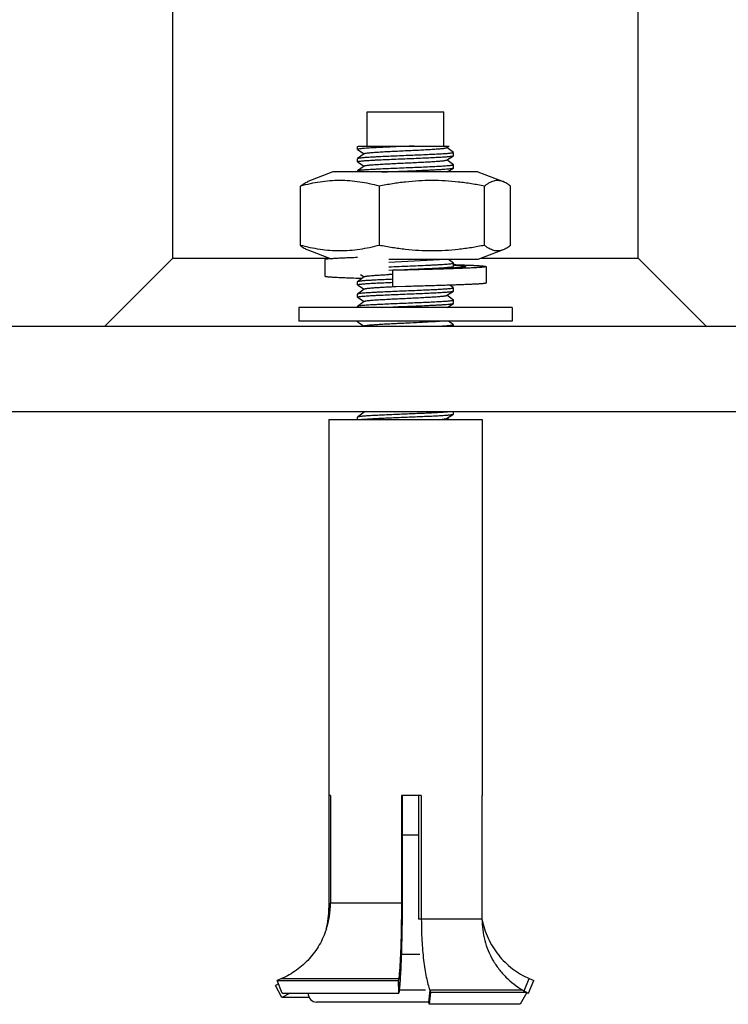
# Model space of a CAD drawing. Units: inches. Extents: x -8.6 to 22, y 0 to 20.1.
# Drawn here: x -7.9 to -7.5, y 1 to 1.6 of the extents above; entities that cross this region are included whole.
import ezdxf

# ---------------------------------------------------------------- set-up
doc = ezdxf.new("R2010")
doc.units = ezdxf.units.IN
doc.header["$LTSCALE"] = 1.21
doc.header["$MEASUREMENT"] = 0
doc.layers.get('0').update_dxf_attribs({"linetype": 'CONTINUOUS'})
doc.layers.add('02___PRT_ALL_AXES', color=7, linetype='CONTINUOUS')

msp = doc.modelspace()

# ---------------------------------------------------------------- linework, layer by layer
at = {"color": 7, "linetype": 'Continuous'}
for p, q in [((-7.5495966115, 1.4736972368), (-7.5495966115, 2.3846409455)), ((-7.814796611499999, 1.4736972368), (-7.814796611499999, 2.3752809455)), ((-7.7095496698, 1.5373992868), (-7.7095095561, 1.5374598026)), ((-7.7095496698, 1.535694597), (-7.7094935085, 1.535622989)), ((-7.7095095561, 1.5374598026), (-7.708823894199999, 1.5376572368)), ((-7.705780312000001, 1.5332541102), (-7.7095095561, 1.5304398026)), ((-7.7094935085, 1.535622989), (-7.705780312000001, 1.5332541102)), ((-7.7092480285, 1.5376572368), (-7.6572174744, 1.5376572368)), ((-7.7056786206, 1.5333308682), (-7.705780312000001, 1.5332541102)), ((-7.6587332154, 1.5366873377), (-7.658612911100001, 1.5367641102)), ((-7.654883667000001, 1.5339498026), (-7.6586526345, 1.5367940939)), ((-7.658612911100001, 1.5367641102), (-7.657213255199999, 1.5376572368)), ((-7.6550343773, 1.5337572368), (-7.6548435533, 1.5338892868)), ((-7.6548435533, 1.5338892868), (-7.654883667000001, 1.5339498026)), ((-7.7095095561, 1.5304398026), (-7.7095496698, 1.5303792868)), ((-7.7094935085, 1.528602989), (-7.7095496698, 1.528674597)), ((-7.7094935085, 1.528602989), (-7.705780312000001, 1.5262341102)), ((-7.6587332154, 1.5296673377), (-7.6548997146, 1.532112989)), ((-7.654883667000001, 1.5269298026), (-7.6586526345, 1.5297740939)), ((-7.6550343773, 1.532052547), (-7.6548997146, 1.532112989)), ((-7.6548997146, 1.532112989), (-7.6548435533, 1.532184597)), ((-7.7235377271, 1.5228372368), (-7.737840636, 1.5173521406)), ((-7.640855496, 1.5228372368), (-7.7235377271, 1.5228372368)), ((-7.7095095561, 1.5234198026), (-7.7095496698, 1.5233592868)), ((-7.705780312000001, 1.5262341102), (-7.7095095561, 1.5234198026)), ((-7.7056786206, 1.5263108682), (-7.705780312000001, 1.5262341102)), ((-7.658435639199999, 1.5228372368), (-7.6548997146, 1.525092989)), ((-7.6548435533, 1.5268692868), (-7.6550343773, 1.5267372368)), ((-7.6550343773, 1.525032547), (-7.6548997146, 1.525092989)), ((-7.6548997146, 1.525092989), (-7.6548435533, 1.525164597)), ((-7.654883667000001, 1.5269298026), (-7.6548435533, 1.5268692868)), ((-7.640855496, 1.5228372368), (-7.6265525871, 1.5173521406)), ((-7.742116095399999, 1.4809932167), (-7.742116095399999, 1.5147612568)), ((-7.6970712086, 1.4809932167), (-7.6970712086, 1.5147612568)), ((-7.6371517248, 1.4809932167), (-7.6371517248, 1.5147612568)), ((-7.622277127699999, 1.4809932167), (-7.622277127699999, 1.5147612568)), ((-7.737840636, 1.4784023329), (-7.7246467188, 1.4733425297)), ((-7.6265525871, 1.4784023329), (-7.640855496, 1.4729172368)), ((-7.8537966115, 1.4346972368), (-7.814796611499999, 1.4736972368)), ((-7.814796611499999, 1.4736972368), (-7.7255716512, 1.4736972368)), ((-7.7282166115, 1.4728428015), (-7.7282166115, 1.4634828015)), ((-7.709500933999999, 1.4740268301), (-7.709563369600001, 1.4740253905)), ((-7.691716985399999, 1.4713701147), (-7.6628152227, 1.4729170271)), ((-7.640855496, 1.4729172368), (-7.691681618400001, 1.4729172368)), ((-7.654883667000001, 1.4707698026), (-7.6577294133, 1.4729172368)), ((-7.6388215719, 1.4736972368), (-7.5495966115, 1.4736972368)), ((-7.5105966116, 1.4346972369), (-7.549596611599999, 1.4736972368)), ((-7.691730701799999, 1.4668518136), (-7.689418783, 1.4669510582)), ((-7.689418783, 1.4669510582), (-7.6828000576, 1.4672249466)), ((-7.682196611499999, 1.4668758015), (-7.689383691000001, 1.4666772368)), ((-7.689383691000001, 1.4573172368), (-7.689383691000001, 1.4666772368)), ((-7.6828000576, 1.4672249466), (-7.682211940599999, 1.4672490971)), ((-7.656438914500001, 1.4679512094), (-7.6548997146, 1.468932989)), ((-7.6548435533, 1.4707092868), (-7.6550343773, 1.4705772368)), ((-7.6550343773, 1.468872547), (-7.6548997146, 1.468932989)), ((-7.6548997146, 1.468932989), (-7.6548435533, 1.469004597)), ((-7.654883667000001, 1.4707698026), (-7.6548435533, 1.4707092868)), ((-7.6548338389, 1.470047527), (-7.6544458879, 1.4700341988)), ((-7.6547855111, 1.4696823831), (-7.6544182209, 1.4696595897)), ((-7.6361766115, 1.4688648015), (-7.6361766115, 1.4595048015)), ((-7.7095095561, 1.4602398026), (-7.7095496698, 1.4601792868)), ((-7.705780312000001, 1.4630541102), (-7.7095095561, 1.4602398026)), ((-7.7078888936, 1.4643994757), (-7.705780312000001, 1.4630541102)), ((-7.7056786206, 1.4631308682), (-7.705780312000001, 1.4630541102)), ((-7.7094935085, 1.458402989), (-7.7095496698, 1.458474597)), ((-7.705780312000001, 1.4560341102), (-7.7095095561, 1.4532198026)), ((-7.7094935085, 1.458402989), (-7.705780312000001, 1.4560341102)), ((-7.7056786206, 1.4561108682), (-7.705780312000001, 1.4560341102)), ((-7.682196611499999, 1.4575158015), (-7.689383691000001, 1.4573172368)), ((-7.6875564674, 1.4573172368), (-7.689383691000001, 1.4573172368)), ((-7.682196611599999, 1.4575158015), (-7.6875564674, 1.4573172368)), ((-7.6587332154, 1.4524473377), (-7.6548997146, 1.454892989)), ((-7.654883667000001, 1.4567298026), (-7.656902622400001, 1.4582532858)), ((-7.6548435533, 1.4566692868), (-7.6550343773, 1.4565372368)), ((-7.6550343773, 1.454832547), (-7.6548997146, 1.454892989)), ((-7.6548997146, 1.454892989), (-7.6548435533, 1.454964597)), ((-7.654883667000001, 1.4567298026), (-7.6548435533, 1.4566692868)), ((-7.7095095561, 1.4532198026), (-7.7095496698, 1.4531592868)), ((-7.7094935085, 1.451382989), (-7.7095496698, 1.451454597)), ((-7.705780312000001, 1.4490141102), (-7.7095095561, 1.4461998026)), ((-7.7094935085, 1.451382989), (-7.705780312000001, 1.4490141102)), ((-7.7056786206, 1.4490908682), (-7.705780312000001, 1.4490141102)), ((-7.654883667000001, 1.4497098026), (-7.6586526345, 1.4525540939)), ((-7.6548435533, 1.4496492868), (-7.6550343773, 1.4495172368)), ((-7.654883667000001, 1.4497098026), (-7.6548435533, 1.4496492868)), ((-7.7095095561, 1.4461998026), (-7.7095496698, 1.4461392868)), ((-7.658435639199999, 1.4456172368), (-7.6548997146, 1.447872989)), ((-7.6550343773, 1.447812547), (-7.6548997146, 1.447872989)), ((-7.6548997146, 1.447872989), (-7.6548435533, 1.447944597)), ((-7.654883667000001, 1.4356698026), (-7.6577294133, 1.4378172368)), ((-7.7094935085, 1.437342989), (-7.7095496698, 1.437414597)), ((-7.7094935085, 1.437342989), (-7.705780312000001, 1.4349741102)), ((-7.7056786206, 1.4350508682), (-7.7061471227, 1.4346972368)), ((-7.6548435533, 1.4356092868), (-7.6550343773, 1.4354772368)), ((-7.654883667000001, 1.4356698026), (-7.6548435533, 1.4356092868)), ((-7.725876611499999, 1.3816572368), (-7.725876611499999, 1.1671572368)), ((-7.7258764497, 1.3816572368), (-7.6385167734, 1.3816572368)), ((-7.7095095561, 1.3830198026), (-7.7095496698, 1.3829592868)), ((-7.705780312000001, 1.3858341102), (-7.7095095561, 1.3830198026)), ((-7.7056786206, 1.3859108682), (-7.705780312000001, 1.3858341102)), ((-7.6587332154, 1.3822473377), (-7.6548997146, 1.384692989)), ((-7.6577294133, 1.3816572368), (-7.6586526345, 1.3823540939)), ((-7.6550343773, 1.384632547), (-7.6548997146, 1.384692989)), ((-7.6548997146, 1.384692989), (-7.6548435533, 1.384764597)), ((-7.6385166115, 1.3816572368), (-7.6385166115, 1.1671572368)), ((-7.724929302400001, 1.1671572368), (-7.725876611499999, 1.1671572368)), ((-7.7258153463, 1.1671572368), (-7.7258153463, 1.1031161598)), ((-7.724929302400001, 1.1671572368), (-7.724929302400001, 1.1057961884)), ((-7.6731489858, 1.1671572368), (-7.6845092673, 1.1671572368)), ((-7.6845092673, 1.1671572368), (-7.6845092673, 1.1057961884)), ((-7.6731489858, 1.1671572368), (-7.6731489858, 1.0966772294)), ((-7.6385166116, 1.1671572368), (-7.638577876799999, 1.1671572368)), ((-7.638577876799999, 1.1671572368), (-7.638577876799999, 1.0966772294)), ((-7.6840962931, 1.1448361268), (-7.674764633200001, 1.1448361268)), ((-7.725315302799999, 1.1031161598), (-7.7258153463, 1.1031161598)), ((-7.6840962931, 1.1057961884), (-7.724929302400001, 1.1057961884)), ((-7.638577876799999, 1.0966772294), (-7.674764633200001, 1.0966772294)), ((-7.6845524234, 1.076630071), (-7.6739184062, 1.076630071)), ((-7.7528246935, 1.0627165613), (-7.755401186, 1.0615986606)), ((-7.755401186, 1.0615986606), (-7.686158379, 1.0615986606)), ((-7.7524195802, 1.0544187227), (-7.755401186, 1.0615986606)), ((-7.7528246935, 1.0627165613), (-7.6860189414, 1.0627165613)), ((-7.6860189414, 1.0627165613), (-7.686158379, 1.0615986606)), ((-7.6859970171, 1.0544187227), (-7.686158379, 1.0615986606)), ((-7.6858575795, 1.0555366234), (-7.6860189414, 1.0627165613)), ((-7.614473548899999, 1.0557210498), (-7.6115685296, 1.0627165613)), ((-7.6119736429, 1.0544187227), (-7.6089920371, 1.0615986606)), ((-7.6115685296, 1.0627165613), (-7.6089920371, 1.0615986606)), ((-7.7546276278, 1.0597358724), (-7.7562629611, 1.0589014582)), ((-7.752726802000001, 1.0519516073), (-7.7562629611, 1.0589014582)), ((-7.6707987821, 1.0562340258), (-7.685797028500001, 1.0562340258)), ((-7.668302043400001, 1.0561472405), (-7.6691098671, 1.0493922423)), ((-7.6152106974, 1.0561472405), (-7.668302043400001, 1.0561472405)), ((-7.668302043400001, 1.0561472405), (-7.6678320571, 1.0548372368)), ((-7.6152106974, 1.0561472405), (-7.6129448869, 1.0548372368)), ((-7.6678320571, 1.0548372368), (-7.668639880900001, 1.0480822386)), ((-7.6129448869, 1.0548372368), (-7.6678320571, 1.0548372368)), ((-7.6129448869, 1.0548372368), (-7.6168394168, 1.0480822386)), ((-7.6691098671, 1.0493772368), (-7.732950965, 1.0493772368))]:
    msp.add_line(p, q, dxfattribs=at)
at = {"color": 3, "linetype": 'Continuous'}
for p, q in [((-7.6840962931, 1.1671572368), (-7.6840962931, 1.1057961884)), ((-7.674764633200001, 1.1671572368), (-7.674764633200001, 1.0966772294)), ((-7.7478916065, 1.0544187227), (-7.752726802000001, 1.0519516073)), ((-7.737079428099999, 1.0519516073), (-7.752726802000001, 1.0519516073)), ((-7.7524195802, 1.0544187227), (-7.6859970171, 1.0544187227)), ((-7.6858575795, 1.0555366234), (-7.6859970171, 1.0544187227)), ((-7.6119736429, 1.0544187227), (-7.6131861772, 1.0544187227)), ((-7.6129438302, 1.0548396722), (-7.6119736429, 1.0544187227)), ((-7.6691098671, 1.0493922423), (-7.668639880900001, 1.0480822386)), ((-7.6168394168, 1.0480822386), (-7.668639880900001, 1.0480822386))]:
    msp.add_line(p, q, dxfattribs=at)
at = {"color": 7, "linetype": 'Continuous'}
for centre, radius, start, end in [((-7.6343873762, 0.3593833278), 1.1064530226, 92.8514873132, 92.966308171), ((-7.7727876512, 1.1031310278), 0.0469723073, 344.9446135897, 359.9818643514), ((-7.7728281473, 1.1058141006), 0.0478988483, 341.8408608034, 359.9785737114), ((-7.7329509678, 1.0540572368), 0.00468, 175.5670092689, 270)]:
    msp.add_arc(centre, radius, start, end, dxfattribs=at)
for points, knots in [([(-7.677142367999999, 1.5376572368), (-7.679134614500001, 1.5375744353), (-7.6831044491, 1.5374127897), (-7.688027654600001, 1.5372109283), (-7.6918728712, 1.537046451), (-7.6946050636, 1.5369246676), (-7.697187901, 1.536802969), (-7.6995901551, 1.5366814458), (-7.7017830349, 1.5365600981), (-7.703740091, 1.536439159), (-7.7054378564, 1.5363185513), (-7.7068560024, 1.5361992826), (-7.707977558200001, 1.5360804367), (-7.708720040599999, 1.5359775034), (-7.7091546941, 1.5358873847), (-7.709342747000001, 1.5358357303), (-7.7094524474, 1.5357900992), (-7.709512556699999, 1.5357572523), (-7.709549664600001, 1.5357192182), (-7.7095496171, 1.5356945967)], [0, 0, 0, 0, 0.1839205487, 0.3664751575, 0.4544906741, 0.5389218923, 0.618738625, 0.6929918001, 0.7607849914, 0.8213152518000001, 0.8738499905, 0.9177772349, 0.9525760934, 0.9778748786, 0.9868859252, 0.9934773151999999, 0.9958853367, 0.9977289379000001, 1, 1, 1, 1]), ([(-7.6550343773, 1.5337572368), (-7.6550929747, 1.5337369384), (-7.6552308986, 1.533698874), (-7.6555839469, 1.5336238203), (-7.6561688387, 1.5335356893), (-7.657037333, 1.5334350776), (-7.658122045800001, 1.5333337952), (-7.659413575499999, 1.5332317218), (-7.6615154712, 1.5330871142), (-7.6645635233, 1.5329119251), (-7.6686491071, 1.5327096554), (-7.6731998492, 1.5325065803), (-7.6780594362, 1.5323029677), (-7.6830609776, 1.5320991712), (-7.6880328929, 1.5318954191), (-7.6928045951, 1.531691919), (-7.6965805549, 1.5315182078), (-7.69937882, 1.5313767314), (-7.701267676900001, 1.5312738323), (-7.702992383, 1.5311711163), (-7.704538216, 1.5310685994), (-7.7058918239, 1.5309664283), (-7.707041861, 1.5308648308), (-7.707978289, 1.5307639171), (-7.7086211239, 1.5306755615), (-7.709021669199999, 1.5306010829), (-7.7092374612, 1.5305507975), (-7.7093952735, 1.5305012304), (-7.709479944, 1.5304620997), (-7.7095094093, 1.5304398017)], [0, 0, 0, 0, 0.0034061319, 0.0078461219, 0.0198215993, 0.0358713281, 0.0558681373, 0.079653976, 0.1070298381, 0.1715872579, 0.2473425158, 0.3317071185, 0.421787748, 0.5144925628, 0.6066479584000001, 0.6951025676, 0.7768194662000001, 0.8142634442, 0.8489951078, 0.8807196268, 0.9091614259, 0.9340864395, 0.9552781432999999, 0.9725697109999999, 0.9858183770000001, 0.9908997408, 0.9949482187, 0.9979704226999999, 1, 1, 1, 1]), ([(-7.7056784955, 1.5333308678), (-7.7056495853, 1.5333527144), (-7.7055695863, 1.533392233), (-7.7054215322, 1.5334426704), (-7.705222675800001, 1.5334937259), (-7.704858625, 1.5335688853), (-7.704278716, 1.5336584273), (-7.7034380253, 1.533760605), (-7.702410425399999, 1.5338634589), (-7.7012050047, 1.5339669003), (-7.6998322665, 1.5340706169), (-7.6983042216, 1.5341745908), (-7.6966343865, 1.5342786779), (-7.6941680202, 1.5344216849), (-7.6908496625, 1.5345972622), (-7.6866686961, 1.5348031226), (-7.6823305815, 1.5350092124), (-7.677987749500001, 1.5352153252), (-7.6737928079, 1.5354211633), (-7.6698931935, 1.5356264928), (-7.6668918223, 1.5358030832), (-7.664740415700001, 1.5359476868), (-7.6633479134, 1.5360514945), (-7.6621213516, 1.5361548957), (-7.6610714863, 1.5362579997), (-7.6602071975, 1.5363598978), (-7.659536438200001, 1.5364611752), (-7.6591005948, 1.5365494937), (-7.6588553739, 1.5366265473), (-7.6587669572, 1.5366657964), (-7.6587332341, 1.5366873379)], [0, 0, 0, 0, 0.0023070583, 0.0056155893, 0.0099649561, 0.0153619765, 0.029281072, 0.0473029846, 0.0692789119, 0.0950271525, 0.1243292086, 0.1569246332, 0.1925372977, 0.2308482241, 0.3142137732, 0.4041010739, 0.4973594647, 0.5907192827000001, 0.6809067405, 0.7647591386, 0.8393387493000001, 0.8723223951000001, 0.9020404167, 0.9282403528000001, 0.9506878552, 0.9692041071999999, 0.9836335162000001, 0.9938884516, 0.997452303, 1, 1, 1, 1]), ([(-7.709549362000001, 1.5286745961), (-7.7095493741, 1.5286949123), (-7.7095236625, 1.5287273621), (-7.709477801799999, 1.5287567406), (-7.7093970024, 1.5287958282), (-7.7092571978, 1.5288405103), (-7.7090437231, 1.5288919511), (-7.708770772899999, 1.5289434918), (-7.7082900179, 1.5290187303), (-7.7075443162, 1.5291088288), (-7.7064812787, 1.5292120192), (-7.7052018389, 1.5293157114), (-7.703717358, 1.5294199125), (-7.7020409279, 1.5295243876), (-7.70018752, 1.529629052), (-7.697411594, 1.5297734875), (-7.6936346693, 1.5299505163), (-7.688830778, 1.53015751), (-7.6837909703, 1.5303648125), (-7.6786945486, 1.5305721996), (-7.6737227341, 1.5307794193), (-7.669052440800001, 1.5309861051), (-7.6648499263, 1.5311919816), (-7.661710404400001, 1.5313702565), (-7.6595435722, 1.531517459), (-7.6582118268, 1.5316213725), (-7.6570937148, 1.5317244741), (-7.656199297100001, 1.5318268795), (-7.655597676799999, 1.5319165674), (-7.655235368200001, 1.5319930375), (-7.655094206599999, 1.5320318219), (-7.6550343773, 1.532052547)], [0, 0, 0, 0, 0.0011143816, 0.0019615663, 0.0030496412, 0.0059977721, 0.0100067234, 0.0150850463, 0.0212311224, 0.0366948646, 0.0562762159, 0.0798130941, 0.1071021795, 0.1379023463, 0.1719461824, 0.2089267701, 0.2903728765, 0.379344162, 0.4726738518, 0.5670498112, 0.6591241634, 0.7456242384999999, 0.8234745559000001, 0.8899158389, 0.9181065833, 0.9426016856, 0.9631859438, 0.9796919195, 0.9919833469, 0.9965269216, 1, 1, 1, 1]), ([(-7.7056786101, 1.5263108684), (-7.705649635599999, 1.5263327218), (-7.7055695244, 1.526372198), (-7.705421433300001, 1.5264226451), (-7.7052226475, 1.5264737297), (-7.704858626699999, 1.5265489316), (-7.7042787092, 1.5266383857), (-7.703438009, 1.5267406169), (-7.7024104026, 1.5268434706), (-7.7012050145, 1.5269468795), (-7.699832231499999, 1.5270506385), (-7.6983042229, 1.527154576), (-7.696634364099999, 1.5272586843), (-7.6941680398, 1.5274016816), (-7.6908496809, 1.5275772656), (-7.6866687073, 1.5277831212), (-7.6823305851, 1.5279892114), (-7.677987764299999, 1.5281953252), (-7.6737928274, 1.5284011641), (-7.6698932039, 1.5286064931), (-7.6668918333, 1.528783078), (-7.6647404291, 1.5289276896), (-7.6633479339, 1.5290314923), (-7.6621213709, 1.5291348933), (-7.6610715079, 1.5292380024), (-7.660207213500001, 1.5293398978), (-7.6595364438, 1.5294411726), (-7.6591005937, 1.529529488), (-7.6588553785, 1.5296065471), (-7.6587669582, 1.5296457907), (-7.658733239299999, 1.5296673382)], [0, 0, 0, 0, 0.0023105789, 0.005620874000000001, 0.0099676703, 0.015361534, 0.0292849539, 0.04730520179999999, 0.0692795157, 0.0950312475, 0.1243290614, 0.1569281242, 0.1925387402, 0.2308494787, 0.3142142639, 0.4041022229, 0.4973606708, 0.5907197499, 0.6809066646999999, 0.7647595578, 0.8393393326999999, 0.8723219081, 0.9020404620999999, 0.9282403001999999, 0.9506872838, 0.9692039306, 0.9836336726, 0.9938884911, 0.9974523328, 1, 1, 1, 1]), ([(-7.6550343773, 1.5267372368), (-7.6550929743, 1.5267169386), (-7.6552308966, 1.5266788742), (-7.6555839392, 1.5266038211), (-7.6561688187, 1.5265156917), (-7.6570372962, 1.5264150815), (-7.6581220029, 1.5263137982), (-7.6594135454, 1.5262117247), (-7.6615154727, 1.5260671141), (-7.664563538099999, 1.525891924), (-7.6686490799, 1.5256896569), (-7.6731997027, 1.5254865866), (-7.6780591456, 1.5252829798), (-7.6830605921, 1.5250791868), (-7.688032478099999, 1.5248754363), (-7.692804191900001, 1.5246719365), (-7.696580155, 1.5244982279), (-7.699378429099999, 1.5243567509), (-7.701267295499999, 1.5242538553), (-7.7029920367, 1.5241511372), (-7.7045379244, 1.5240486202), (-7.705891606000001, 1.5239464466), (-7.7070417188, 1.5238448425), (-7.707978207899999, 1.5237439285), (-7.7086210841, 1.5236555676), (-7.7090216489, 1.5235810869), (-7.709237450800001, 1.5235308003), (-7.7093952689, 1.5234812323), (-7.7094799412, 1.5234421), (-7.7095094067, 1.5234198017)], [0, 0, 0, 0, 0.0034061095, 0.0078460351, 0.0198212889, 0.0358706298, 0.0558671203, 0.0796533391, 0.1070298461, 0.1715879853, 0.2473426215, 0.3317048235, 0.4217819286, 0.5144847565, 0.6066404609, 0.6950951515, 0.7768123051000001, 0.8142561301000001, 0.8489881962000001, 0.8807129784000001, 0.9091560462999999, 0.9340825287000001, 0.9552755421, 0.97256851, 0.9858178087, 0.9908994262999999, 0.9949480967000001, 0.9979704004000001, 1, 1, 1, 1]), ([(-7.695602884099999, 1.5228372988), (-7.693536505700001, 1.5229341316), (-7.689259384500001, 1.5231206391), (-7.682759698300001, 1.523386814), (-7.6762263559, 1.5236530775), (-7.670939317699999, 1.523880108), (-7.6669868363, 1.5240665176), (-7.6643366862, 1.5242021208), (-7.6619555077, 1.5243373506), (-7.659879009299999, 1.5244719482), (-7.6581385162, 1.5246057605), (-7.6569108389, 1.5247226264), (-7.6561165579, 1.5248202526), (-7.6556658851, 1.5248872701), (-7.6553150191, 1.5249536355), (-7.655115718099999, 1.5250043703), (-7.6550343773, 1.525032547)], [0, 0, 0, 0, 0.1526878121, 0.3159951325, 0.480147375, 0.6353175454, 0.7065925174, 0.7722057997, 0.8311815443, 0.8826307959, 0.9257914573, 0.9600258072, 0.9736415773, 0.984856965, 0.9936461784, 1, 1, 1, 1]), ([(-7.719593652, 1.5179672819), (-7.7214837645, 1.5179672819), (-7.725270571499999, 1.5178199653), (-7.730927615900001, 1.5171744108), (-7.736552019299999, 1.5161487841), (-7.740265755399999, 1.5152527534), (-7.742116095399999, 1.5147612568)], [0, 0, 0, 0, 0.2485786623, 0.4978197203, 0.7482134442, 1, 1, 1, 1]), ([(-7.742116095399999, 1.5147612568), (-7.7417693374, 1.5150401871), (-7.741075592400001, 1.5155696993), (-7.739685248200001, 1.5164982892), (-7.7385874153, 1.5170657072), (-7.7378406354, 1.5173521149)], [0, 0, 0, 0, 0.266192984, 0.521581352, 1, 1, 1, 1]), ([(-7.6970712086, 1.5147612568), (-7.698921549500001, 1.5152527536), (-7.702635287100001, 1.5161487846), (-7.708259691499999, 1.5171744114), (-7.7139167349, 1.517819965), (-7.7177035406, 1.5179672819), (-7.719593652, 1.5179672819)], [0, 0, 0, 0, 0.2517866933, 0.5021804663, 0.7514214775, 1, 1, 1, 1]), ([(-7.6371517248, 1.5147612568), (-7.6396195132, 1.5152540382), (-7.6445719751, 1.5161517836), (-7.652050615499999, 1.5171761459), (-7.659569457100001, 1.5178203722), (-7.667111467000001, 1.5180406448), (-7.6746534768, 1.5178203721), (-7.6821723183, 1.5171761458), (-7.689650958500001, 1.5161517836), (-7.6946034203, 1.5152540382), (-7.6970712086, 1.5147612568)], [0, 0, 0, 0, 0.1250845521, 0.2501029325, 0.3750671447, 0.5000000053, 0.6249328654, 0.749897076, 0.8749154504000001, 1, 1, 1, 1]), ([(-7.6265525877, 1.5173521149), (-7.626984860499999, 1.5175179017), (-7.6278585309, 1.5177895082), (-7.6292049327, 1.51798863), (-7.6305543659, 1.5179606795), (-7.6318992662, 1.5177070205), (-7.6332348923, 1.5172402956), (-7.634560106, 1.5165792898), (-7.6358757947, 1.5157450506), (-7.6367263291, 1.5151034429), (-7.6371517248, 1.5147612568)], [0, 0, 0, 0, 0.1208833402, 0.2379320617, 0.3538596024, 0.4716193442, 0.5937790447, 0.7220980690000001, 0.8574536031000001, 1, 1, 1, 1]), ([(-7.622277127699999, 1.5147612568), (-7.6226238857, 1.5150401871), (-7.623317630700001, 1.5155696993), (-7.6247079749, 1.5164982892), (-7.6258058078, 1.5170657072), (-7.6265525877, 1.5173521149)], [0, 0, 0, 0, 0.266192984, 0.521581352, 1, 1, 1, 1]), ([(-7.742116095399999, 1.4809932167), (-7.7417693374, 1.4807142864), (-7.741075592400001, 1.4801847742), (-7.739685248200001, 1.4792561843), (-7.7385874153, 1.4786887663), (-7.7378406354, 1.4784023587)], [0, 0, 0, 0, 0.266192984, 0.521581352, 1, 1, 1, 1]), ([(-7.719593652, 1.4777871916), (-7.7214837645, 1.4777871916), (-7.725270571499999, 1.4779345082), (-7.730927615900001, 1.4785800627), (-7.736552019299999, 1.4796056894), (-7.740265755399999, 1.4805017201), (-7.742116095399999, 1.4809932167)], [0, 0, 0, 0, 0.2485786623, 0.4978197203, 0.7482134442, 1, 1, 1, 1]), ([(-7.6970712086, 1.4809932167), (-7.698921549500001, 1.4805017199), (-7.702635287100001, 1.4796056889), (-7.708259691499999, 1.4785800621), (-7.7139167349, 1.4779345086), (-7.7177035406, 1.4777871916), (-7.719593652, 1.4777871916)], [0, 0, 0, 0, 0.2517866933, 0.5021804663, 0.7514214775, 1, 1, 1, 1]), ([(-7.6371517248, 1.4809932167), (-7.6396195132, 1.4805004353), (-7.6445719751, 1.4796026899), (-7.652050615499999, 1.4785783276), (-7.659569457100001, 1.4779341013), (-7.667111467000001, 1.4777138287), (-7.6746534768, 1.4779341014), (-7.6821723183, 1.4785783277), (-7.689650958500001, 1.4796026899), (-7.6946034203, 1.4805004353), (-7.6970712086, 1.4809932167)], [0, 0, 0, 0, 0.1250845521, 0.2501029325, 0.3750671447, 0.5000000053, 0.6249328654, 0.749897076, 0.8749154504000001, 1, 1, 1, 1]), ([(-7.6265525877, 1.4784023587), (-7.626984860499999, 1.4782365718), (-7.6278585309, 1.4779649654), (-7.6292049327, 1.4777658435), (-7.6305543659, 1.477793794), (-7.6318992662, 1.478047453), (-7.6332348923, 1.4785141779), (-7.634560106, 1.4791751838), (-7.6358757947, 1.4800094229), (-7.6367263291, 1.4806510306), (-7.6371517248, 1.4809932167)], [0, 0, 0, 0, 0.1208833402, 0.2379320617, 0.3538596024, 0.4716193442, 0.5937790447, 0.7220980690000001, 0.8574536031000001, 1, 1, 1, 1]), ([(-7.622277127699999, 1.4809932167), (-7.6226238857, 1.4807142864), (-7.623317630700001, 1.4801847742), (-7.6247079749, 1.4792561843), (-7.6258058078, 1.4786887663), (-7.6265525877, 1.4784023587)], [0, 0, 0, 0, 0.266192984, 0.521581352, 1, 1, 1, 1]), ([(-7.709563369600001, 1.4740253905), (-7.7109378604, 1.4739783502), (-7.7135440101, 1.4738855478), (-7.716706737000001, 1.4737602568), (-7.7190099961, 1.4736587), (-7.720553289700001, 1.47358516), (-7.7219659412, 1.4735116943), (-7.7232431452, 1.4734383259), (-7.724380560599999, 1.4733650891), (-7.7253743361, 1.4732920702), (-7.7262211019, 1.4732193128), (-7.7268332476, 1.4731559924), (-7.7272470973, 1.47310403), (-7.7275004055, 1.4730674691), (-7.727715213300001, 1.4730310704), (-7.72789136, 1.4729948458), (-7.728013602100001, 1.4729631082), (-7.7280915039, 1.4729367883), (-7.7281358328, 1.4729185672), (-7.728170602400001, 1.4729004064), (-7.7281959364, 1.4728821664), (-7.7282122988, 1.4728634637), (-7.728216607, 1.4728491737), (-7.7282166072, 1.4728428015)], [0, 0, 0, 0, 0.2202086335, 0.417553444, 0.5068022597, 0.589358039, 0.6649412342000001, 0.7332970536, 0.7941963647, 0.847436574, 0.8928433897, 0.9302743157, 0.9459648776999999, 0.9596252184999999, 0.9712510531, 0.9808436811, 0.9884145998999999, 0.9914527879999999, 0.9940032966, 0.9960820773000001, 0.9977196011, 0.9989797081999999, 1, 1, 1, 1]), ([(-7.6550343773, 1.4705772368), (-7.655108116699999, 1.4705516932), (-7.655286547, 1.4705050342), (-7.655757079400001, 1.4704129626), (-7.6565561703, 1.4703063447), (-7.657757545, 1.4701842123), (-7.659270751799999, 1.4700612372), (-7.6610761912, 1.4699371194), (-7.6631511598, 1.4698125516), (-7.6654690375, 1.4696876446), (-7.668957214, 1.469515285), (-7.673681826, 1.4693050115), (-7.679615924099999, 1.4690589781), (-7.6856813195, 1.4688127319), (-7.689734296699999, 1.4686435033), (-7.691730597899999, 1.4685565079)], [0, 0, 0, 0, 0.006367295699999999, 0.0150157079, 0.0391177215, 0.0720951491, 0.1135489303, 0.1629793093, 0.2197517146, 0.2831521743, 0.3523731487, 0.5047051304, 0.6690221496000001, 0.8369634081999999, 1, 1, 1, 1]), ([(-7.6822119632, 1.4672489702), (-7.6805647619, 1.4673162526), (-7.677324293200001, 1.4674485916), (-7.6725971697, 1.4676479977), (-7.6681859334, 1.4678468576), (-7.6642355952, 1.4680449204), (-7.6612926866, 1.4682165289), (-7.6592650752, 1.4683581175), (-7.658019417699999, 1.4684580697), (-7.656972812, 1.4685572447), (-7.656133919099999, 1.4686557825), (-7.6555681652, 1.4687421055), (-7.655225744400001, 1.4688155149), (-7.6550915499, 1.4688527422), (-7.6550343773, 1.468872547)], [0, 0, 0, 0, 0.1815510434, 0.3571574609000001, 0.5210421783, 0.6678349808, 0.7927372076000001, 0.8456755905, 0.8916681044, 0.9303557924, 0.9614401247, 0.9846874747, 0.9933367495000001, 1, 1, 1, 1]), ([(-7.647876612, 1.4688648015), (-7.647876609600001, 1.4688399176), (-7.647913675, 1.4688014157), (-7.6479740779, 1.4687680358), (-7.648047654, 1.4687369804), (-7.648140665900001, 1.4687066848), (-7.6482543164, 1.4686759211), (-7.648388221599999, 1.4686451764), (-7.6486069088, 1.4686014766), (-7.6489310049, 1.4685482), (-7.6493801775, 1.4684869723), (-7.649908318500001, 1.4684255323), (-7.6507661998, 1.4683383494), (-7.6520253926, 1.468232163), (-7.653751594400001, 1.4681099473), (-7.655751646000001, 1.4679872888), (-7.6580063098, 1.4678642664), (-7.6604939052, 1.4677410281), (-7.6631904862, 1.4676176312), (-7.6660700922, 1.4674941247), (-7.669104995700001, 1.4673705395), (-7.672265972000001, 1.4672468974), (-7.6766438474, 1.4670806391), (-7.6799647658, 1.4669581454), (-7.682196611599999, 1.4668758015)], [0, 0, 0, 0, 0.0021676973, 0.0039180344, 0.006202258299999999, 0.0090453081, 0.0124585155, 0.0164473195, 0.0210142788, 0.0318824487, 0.04505262030000001, 0.0605019066, 0.078198102, 0.1201679622, 0.170575942, 0.2289462466, 0.2947229052, 0.3672767406, 0.4459122055, 0.5298744939, 0.6183570522999999, 0.7105094878, 0.8054458399, 1, 1, 1, 1]), ([(-7.6361766128, 1.4688648015), (-7.6361766113, 1.4688534586), (-7.6361870887, 1.4688349785), (-7.6362088735, 1.4688166418), (-7.636245241599999, 1.4687938784), (-7.636308967200001, 1.4687672682), (-7.636406417000001, 1.4687369548), (-7.6365312388, 1.4687065282), (-7.6366833915, 1.4686758765), (-7.636862901000001, 1.4686451294), (-7.6371563275, 1.468601418), (-7.6375909692, 1.4685481425), (-7.6381931172, 1.4684869388), (-7.638901211, 1.4684255172), (-7.6397135593, 1.4683639158), (-7.640628228300001, 1.4683021998), (-7.642045626, 1.4682159181), (-7.644054777899999, 1.4681099686), (-7.646736552899999, 1.4679872663), (-7.649759787100001, 1.4678642635), (-7.6530953774, 1.4677410225), (-7.656711212699999, 1.4676176287), (-7.660572474199999, 1.4674941228), (-7.6646419802, 1.4673705384), (-7.6688805424, 1.467246897), (-7.6747508936, 1.4670806382), (-7.679203911699999, 1.4669581454), (-7.682196611499999, 1.4668758015)], [0, 0, 0, 0, 0.0007379214, 0.001242603, 0.0018671746, 0.0035133181, 0.0057201308, 0.0085027075, 0.0118671276, 0.0158158917, 0.0203495039, 0.0311657437, 0.04429928740000001, 0.0597230103, 0.07740279559999999, 0.09729809099999999, 0.1193620762, 0.1697825994, 0.2281843023, 0.2940082076, 0.3666228925, 0.4453307656, 0.529375147, 0.6179478128, 0.7101967870999999, 0.8052344999, 1, 1, 1, 1]), ([(-7.6544458879, 1.4700341988), (-7.653097850599999, 1.4699877029), (-7.6505427887, 1.4698959716), (-7.647442568200001, 1.4697720528), (-7.6451860689, 1.4696716093), (-7.643674820299999, 1.4695988883), (-7.6422918638, 1.4695262411), (-7.6410418013, 1.4694536904), (-7.639928789400001, 1.469381269), (-7.638956509600001, 1.4693090632), (-7.6381281832, 1.4692371159), (-7.6375294361, 1.4691745007), (-7.6371246872, 1.4691231153), (-7.6368769617, 1.4690869615), (-7.6366668937, 1.4690509697), (-7.6364946363, 1.4690151442), (-7.6363751005, 1.4689837601), (-7.6362989311, 1.4689577363), (-7.6362555819, 1.4689397157), (-7.6362215809, 1.4689217498), (-7.6361968018, 1.4689037041), (-7.6361808092, 1.468885195), (-7.6361766136, 1.4688710982), (-7.6361766128, 1.4688648015)], [0, 0, 0, 0, 0.2204936606, 0.4179422913, 0.5071929451, 0.5897264862, 0.6652701261, 0.7335746, 0.7944157668999999, 0.8475963242, 0.8929467375, 0.9303278865000001, 0.9459967803, 0.9596387803, 0.9712497506000001, 0.9808307412, 0.9883950292, 0.9914317949, 0.9939821578, 0.9960624844, 0.9977039203, 0.9989706804, 1, 1, 1, 1]), ([(-7.6544182209, 1.4696595897), (-7.6539200122, 1.4696282897), (-7.652983542799999, 1.4695665081), (-7.6516719031, 1.4694684078), (-7.6505479848, 1.469370661), (-7.649732304800001, 1.4692856536), (-7.6491790266, 1.4692158919), (-7.6488394599, 1.4691667543), (-7.648551106699999, 1.4691178361), (-7.6483143794, 1.4690691501), (-7.6481499641, 1.4690265008), (-7.6480451145, 1.4689911322), (-7.6479854265, 1.4689666424), (-7.6479386025, 1.4689422317), (-7.647904479299999, 1.4689177175), (-7.6478824286, 1.4688925865), (-7.647876612799999, 1.4688733683), (-7.647876612, 1.4688648015)], [0, 0, 0, 0, 0.2256804547, 0.4242868958, 0.5946271983, 0.7357008604999999, 0.7950108887999999, 0.8467296056999999, 0.8908058208, 0.9272135658, 0.9559735048000001, 0.9675204334999999, 0.9772149815000001, 0.9851162032999999, 0.9913397911, 0.9961269934999999, 1, 1, 1, 1]), ([(-7.7282166072, 1.4634828015), (-7.7282166075, 1.4634759181), (-7.7282114716, 1.4634603104), (-7.728192511, 1.463440342), (-7.7281633094, 1.4634208008), (-7.7281231879, 1.4634013249), (-7.728072021799999, 1.4633817582), (-7.7279819937, 1.4633534586), (-7.7278408302, 1.4633193627), (-7.7276374998, 1.4632804409), (-7.7273895699, 1.4632413273), (-7.7270972648, 1.4632020387), (-7.726619880299999, 1.4631461971), (-7.725914256499999, 1.4630781612), (-7.724938954400001, 1.4629999729), (-7.7237955465, 1.4629215028), (-7.7224885127, 1.4628427977), (-7.7210229712, 1.4627639515), (-7.719404681399999, 1.4626850003), (-7.7176400063, 1.4626059694), (-7.7150150702, 1.4624969663), (-7.711424544400001, 1.4623625058), (-7.7084692873, 1.4622624863), (-7.7069146975, 1.4622117762)], [0, 0, 0, 0, 0.0009655732, 0.0021872391, 0.0038036378, 0.0058752589, 0.0084300261, 0.0114823147, 0.0191073822, 0.0287834213, 0.040518286, 0.0543109995, 0.0701534164, 0.107938061, 0.1537438432, 0.2074011861, 0.2687056442, 0.3374204828, 0.413278288, 0.4959827901, 0.5852103613, 0.7818117415000001, 1, 1, 1, 1]), ([(-7.689406673300001, 1.4616362608), (-7.6907459834, 1.461579548), (-7.6933334774, 1.4614677576), (-7.697047405, 1.4612959368), (-7.7003996737, 1.4611246192), (-7.7029288827, 1.4609767641), (-7.7047108464, 1.4608556845), (-7.7058468654, 1.4607693151), (-7.706838773899999, 1.46068322), (-7.7076804399, 1.4605974386), (-7.7083672104, 1.4605127307), (-7.7088943738, 1.4604285027), (-7.7092332776, 1.460355166), (-7.7094199053, 1.4602907828), (-7.7094855322, 1.4602578808), (-7.709509424299999, 1.4602398018)], [0, 0, 0, 0, 0.1993131132, 0.3850788471, 0.5527926041, 0.6983918862999999, 0.7617682465000001, 0.8183513884999999, 0.8677864381, 0.9097972696, 0.9441449045999999, 0.9706369022, 0.9892053651, 0.9955452079000001, 1, 1, 1, 1]), ([(-7.705678526900001, 1.4631308688), (-7.7056322379, 1.4631657567), (-7.705490559099999, 1.4632229433), (-7.7052244523, 1.4632956052), (-7.7048500534, 1.4633690729), (-7.704371200800001, 1.4634438039), (-7.7037885283, 1.4635189823), (-7.7028135242, 1.4636266392), (-7.701359260499999, 1.4637567334), (-7.6993520255, 1.4639063116), (-7.6970242804, 1.4640565253), (-7.694419474299999, 1.4642073062), (-7.6925952662, 1.4643045782), (-7.6916449036, 1.4643538554)], [0, 0, 0, 0, 0.0123227287, 0.0318759603, 0.0588653699, 0.0932674286, 0.1349446783, 0.1837353347, 0.3018058149, 0.4453130067, 0.6116374567, 0.7976887279000001, 1, 1, 1, 1]), ([(-7.7095493784, 1.4584745962), (-7.709549390499999, 1.4584915515), (-7.7095220335, 1.4585326768), (-7.709447630700001, 1.4585734263), (-7.7093325199, 1.4586181603), (-7.7091731358, 1.4586618122), (-7.708969526900001, 1.4587066098), (-7.708610564, 1.4587713996), (-7.7080523421, 1.4588493202), (-7.707254350199999, 1.4589383006), (-7.7062901521, 1.459027848), (-7.70516617, 1.4591177681), (-7.7038897489, 1.459207931), (-7.702469338099999, 1.459298279), (-7.700315872000001, 1.4594234936), (-7.6973420133, 1.459577153), (-7.6934919664, 1.4597561902), (-7.6908015618, 1.4598725052), (-7.6894060399, 1.4599315979)], [0, 0, 0, 0, 0.0025117326, 0.0065534209, 0.0125877063, 0.0207331295, 0.0310221193, 0.04346075570000001, 0.0747603712, 0.1144924806, 0.1624013585, 0.2182030374, 0.2815268217, 0.3519574568, 0.4290445545, 0.6010757042, 0.7930842042, 1, 1, 1, 1]), ([(-7.7095493747, 1.4514545962), (-7.709549389199999, 1.45147491), (-7.7095236827, 1.451507359), (-7.709477827100001, 1.4515367341), (-7.7093970417, 1.4515758131), (-7.7092572736, 1.451620491), (-7.7090438562, 1.4516719261), (-7.708770970700001, 1.4517234612), (-7.708290305599999, 1.4517986885), (-7.707544740399999, 1.4518887803), (-7.7064818512, 1.4519919758), (-7.7052025619, 1.4520956515), (-7.7037181913, 1.4521998611), (-7.7020419012, 1.4523043266), (-7.700188642300001, 1.4524089937), (-7.6974130368, 1.4525534141), (-7.6936365861, 1.4527304316), (-7.688833163200001, 1.4529374107), (-7.6837934763, 1.4531447107), (-7.678696775, 1.453352108), (-7.673724510700001, 1.4535593425), (-7.6690538511, 1.4537660407), (-7.6648510639, 1.4539719192), (-7.6617113025, 1.4541502081), (-7.659544236499999, 1.4542974065), (-7.6582122764, 1.454401336), (-7.657093978400001, 1.4545044468), (-7.6561994109, 1.4546068655), (-7.655597711, 1.4546965634), (-7.6552353751, 1.4547730365), (-7.655094207799999, 1.4548118215), (-7.6550343773, 1.454832547)], [0, 0, 0, 0, 0.001114252, 0.0019613372, 0.0030492953, 0.0059967566, 0.0100045366, 0.0150815534, 0.021226565, 0.0366876996, 0.0562652445, 0.07980045179999999, 0.1070866922, 0.1378853543, 0.1719258145, 0.2089031148, 0.2903382443, 0.3792977482, 0.47262442, 0.567008484, 0.6590930312, 0.7455994259000001, 0.8234532695000001, 0.8898995913, 0.9180948943, 0.9425931478, 0.9631814868999999, 0.9796904212, 0.9919830409, 0.9965268552, 1, 1, 1, 1]), ([(-7.6550343773, 1.4565372368), (-7.6550929755, 1.4565169382), (-7.6552309038, 1.4564788732), (-7.655583974600001, 1.4564038171), (-7.656168934, 1.4563156778), (-7.6570375636, 1.456215053), (-7.6581224574, 1.4561137615), (-7.659414217799999, 1.4560116703), (-7.661516395700001, 1.4558670634), (-7.664564684, 1.4556918608), (-7.6686503935, 1.4554895956), (-7.6732011997, 1.4552865218), (-7.678060933899999, 1.4550829059), (-7.683062627999999, 1.4548791043), (-7.6880344801, 1.4546753534), (-7.6928058062, 1.4544718647), (-7.6965813198, 1.4542981698), (-7.699379240700001, 1.4541567102), (-7.7012679432, 1.454053817), (-7.702992570599999, 1.4539511049), (-7.7045383848, 1.4538485867), (-7.7058919924, 1.4537464144), (-7.7070420165, 1.453644818), (-7.7079784157, 1.4535438969), (-7.7086212159, 1.4534555491), (-7.7090217311, 1.4533810711), (-7.7092374963, 1.4533307881), (-7.7093952915, 1.4532812222), (-7.7094799586, 1.4532420986), (-7.7095094245, 1.4532198018)], [0, 0, 0, 0, 0.0034061793, 0.0078463577, 0.0198228299, 0.0358751076, 0.05587582219999999, 0.0796651403, 0.1070463045, 0.1716103749, 0.2473666398, 0.3317304071, 0.4218143239, 0.514524702, 0.6066795718, 0.6951256047, 0.7768308751999999, 0.8142704874, 0.8489991803, 0.8807225209999999, 0.9091641207, 0.9340894584999999, 0.9552810111, 0.9725716657, 0.9858198687, 0.9909006398000001, 0.9949485425, 0.9979704401, 1, 1, 1, 1]), ([(-7.705678617, 1.4561108683), (-7.7056565286, 1.4561275335), (-7.7055987013, 1.4561587405), (-7.705439028, 1.4562199283), (-7.7051561961, 1.4562906849), (-7.7047215823, 1.4563714534), (-7.704161399299999, 1.4564527279), (-7.7034790642, 1.4565348569), (-7.7026780069, 1.4566172941), (-7.7017627027, 1.4566999584), (-7.7003294448, 1.4568157905), (-7.698295295599999, 1.4569573794), (-7.6955962486, 1.4571214087), (-7.692598513099999, 1.4572859013), (-7.690507030599999, 1.4573926648), (-7.6894224118, 1.4574467823)], [0, 0, 0, 0, 0.0050809871, 0.0119655235, 0.0313877535, 0.0584637265, 0.0931573369, 0.1352949962, 0.1846632101, 0.2410233623, 0.3040525057, 0.4487048895, 0.6154449685, 0.8005854319, 1, 1, 1, 1]), ([(-7.6361766128, 1.4595048015), (-7.6361766113, 1.4594934586), (-7.6361870887, 1.4594749785), (-7.6362088735, 1.4594566418), (-7.636245241599999, 1.4594338784), (-7.636308967200001, 1.4594072682), (-7.636406417000001, 1.4593769548), (-7.6365312388, 1.4593465282), (-7.6366833915, 1.4593158765), (-7.636862901000001, 1.4592851294), (-7.6371563275, 1.459241418), (-7.6375909692, 1.4591881425), (-7.6381931172, 1.4591269388), (-7.638901211, 1.4590655172), (-7.6397135593, 1.4590039158), (-7.640628228300001, 1.4589421998), (-7.642045626, 1.4588559181), (-7.644054777899999, 1.4587499686), (-7.646736552899999, 1.4586272663), (-7.649759787100001, 1.4585042635), (-7.6530953774, 1.4583810225), (-7.656711212699999, 1.4582576287), (-7.660572474199999, 1.4581341228), (-7.6646419802, 1.4580105384), (-7.6688805424, 1.457886897), (-7.6747508936, 1.4577206382), (-7.679203911699999, 1.4575981454), (-7.682196611499999, 1.4575158015)], [0, 0, 0, 0, 0.0007379214, 0.001242603, 0.0018671746, 0.0035133181, 0.0057201308, 0.0085027075, 0.0118671276, 0.0158158917, 0.0203495039, 0.0311657437, 0.04429928740000001, 0.0597230103, 0.07740279559999999, 0.09729809099999999, 0.1193620762, 0.1697825994, 0.2281843023, 0.2940082076, 0.3666228925, 0.4453307656, 0.529375147, 0.6179478128, 0.7101967870999999, 0.8052344999, 1, 1, 1, 1]), ([(-7.6550343773, 1.4495172368), (-7.6550929753, 1.4494969382), (-7.6552309028, 1.4494588734), (-7.655583971, 1.4493838175), (-7.656168925, 1.4492956788), (-7.657037545800001, 1.449195055), (-7.6581224304, 1.4490937636), (-7.6594141803, 1.4489916734), (-7.6615163343, 1.4488470671), (-7.6645646299, 1.4486718631), (-7.668650426, 1.4484695946), (-7.6732013885, 1.4482665131), (-7.678061273099999, 1.448062892), (-7.6830630304, 1.4478590881), (-7.6880348483, 1.4476553379), (-7.6928061295, 1.447451851), (-7.6965816259, 1.447278154), (-7.6993795698, 1.4471366939), (-7.701268275499999, 1.4470337975), (-7.7029928756, 1.4469310861), (-7.704538649500001, 1.4468285681), (-7.705892207200001, 1.4467263961), (-7.7070421728, 1.4466248049), (-7.7079785187, 1.4465238817), (-7.708621276900001, 1.4464355403), (-7.709021767699999, 1.4463610655), (-7.7092375159, 1.4463107848), (-7.7093952983, 1.4462612204), (-7.7094799587, 1.4462220979), (-7.7095094224, 1.4461998018)], [0, 0, 0, 0, 0.0034061679, 0.0078463156, 0.0198226881, 0.0358748006, 0.0558752914, 0.0796644957, 0.1070454258, 0.1716085296, 0.2473664015, 0.3317342994, 0.4218210758, 0.5145327400999999, 0.6066869409000001, 0.6951304867, 0.7768364506000001, 0.8142769247, 0.8490053283, 0.8807282849, 0.9091690578, 0.9340934042, 0.9552840395000001, 0.9725733775, 0.9858209195000001, 0.9909013361, 0.9949489053, 0.997970556, 1, 1, 1, 1]), ([(-7.7056785666, 1.4490908676), (-7.705649652000001, 1.4491127281), (-7.705569589900001, 1.449152236), (-7.705421487200001, 1.4492026482), (-7.7052226281, 1.449253723), (-7.704858610700001, 1.449328899), (-7.7042787057, 1.4494184279), (-7.7034380266, 1.4495205947), (-7.7024104112, 1.4496234709), (-7.7012050063, 1.4497268907), (-7.6998322548, 1.4498306211), (-7.6983042192, 1.4499345896), (-7.6966343864, 1.4500386763), (-7.6941680219, 1.4501816865), (-7.6908496706, 1.4503572607), (-7.686668705, 1.4505631221), (-7.6823305921, 1.4507692123), (-7.6779877591, 1.4509753244), (-7.673792826900001, 1.451181162), (-7.6698932326, 1.4513864897), (-7.6668918504, 1.4515630916), (-7.6647404391, 1.4517076795), (-7.6633479342, 1.4518114921), (-7.6621213688, 1.4519149094), (-7.661071526900001, 1.4520179701), (-7.6602071965, 1.4521199369), (-7.659536460499999, 1.4522211423), (-7.6591006197, 1.4523094739), (-7.6588554526, 1.4523865728), (-7.6587670322, 1.4524258117), (-7.658733264099999, 1.4524473371)], [0, 0, 0, 0, 0.0023078109, 0.0056185289, 0.0099676646, 0.0153631683, 0.0292821251, 0.0473052371, 0.0692792958, 0.09502928029999999, 0.1243302904, 0.156925883, 0.1925387537, 0.2308490956, 0.3142148292, 0.4041019890999999, 0.4973601387, 0.5907200704, 0.6809075544, 0.7647590629000001, 0.8393381027, 0.8723238453000001, 0.9020404995, 0.9282398272, 0.9506896022, 0.9692023498000001, 0.9836361531000001, 0.993888049, 0.9974504417, 1, 1, 1, 1]), ([(-7.695601581, 1.4456173605), (-7.6935355061, 1.4457141778), (-7.6892588625, 1.4459006606), (-7.6827595844, 1.4461668191), (-7.6762263137, 1.4464330794), (-7.6709391986, 1.4466601148), (-7.666986762000001, 1.4468465207), (-7.6643367284, 1.4469821174), (-7.661955631900001, 1.4471173469), (-7.6598791538, 1.447251935), (-7.658138603899999, 1.4473857556), (-7.656910870700001, 1.4475026215), (-7.6561165435, 1.4476002565), (-7.6556658665, 1.4476672757), (-7.6553150078, 1.4477336393), (-7.655115714, 1.4477843717), (-7.6550343773, 1.447812547)], [0, 0, 0, 0, 0.1526702786, 0.3159699858, 0.480132637, 0.6353102047, 0.7065856012, 0.7721971231, 0.8311718829000001, 0.8826234867, 0.925786166, 0.9600245181999999, 0.9736412876999999, 0.9848570329, 0.9936462997, 1, 1, 1, 1]), ([(-7.7056784514, 1.4350508684), (-7.7056554619, 1.4350682124), (-7.7055948414, 1.4351005794), (-7.7054264654, 1.4351640499), (-7.705126721, 1.4352371796), (-7.704665239600001, 1.4353206794), (-7.704069505, 1.4354048488), (-7.703343376399999, 1.4354898543), (-7.702490786699999, 1.4355751371), (-7.7015168744, 1.4356607444), (-7.6999934879, 1.4357805896), (-7.697834918200001, 1.4359270481), (-7.694977113099999, 1.436096786), (-7.6918139933, 1.4362670255), (-7.6884211203, 1.4364376025), (-7.6848795108, 1.4366083668), (-7.6801057827, 1.4368345303), (-7.674404254600001, 1.4371071472), (-7.6690159786, 1.4373914718), (-7.6652379359, 1.4376304058), (-7.6635771847, 1.4377532), (-7.662815133400001, 1.437817034)], [0, 0, 0, 0, 0.0020099262, 0.0047543984, 0.0125549602, 0.023481249, 0.0374944285, 0.05453227450000001, 0.0745064004, 0.097293826, 0.122766523, 0.1811565519, 0.2482913326, 0.3225739126, 0.4022413135, 0.4853915784, 0.5700433268999999, 0.7357913765999999, 0.8837784899, 0.9466272862999999, 1, 1, 1, 1]), ([(-7.6550343773, 1.4354772368), (-7.6551592414, 1.4354339834), (-7.6554835587, 1.4353622428), (-7.656071169400001, 1.4352687024), (-7.6568576396, 1.4351746225), (-7.657836065700001, 1.4350790492), (-7.6589998073, 1.434983075), (-7.660894438500001, 1.4348469308), (-7.662401186, 1.4347567295), (-7.6634599038, 1.4346973751)], [0, 0, 0, 0, 0.046803318, 0.1171876566, 0.2108716088, 0.3272217596, 0.4653973714, 0.6244286985999999, 1, 1, 1, 1]), ([(-7.6577770419, 1.3859471049), (-7.6585547448, 1.3858765973), (-7.6603081762, 1.3857446016), (-7.6632088881, 1.3855668546), (-7.6666174662, 1.3853879751), (-7.6704428362, 1.385208219), (-7.6745827061, 1.3850280365), (-7.6789261886, 1.3848476018), (-7.6833570336, 1.3846670807), (-7.687756853, 1.3844865952), (-7.6920080637, 1.3843062631), (-7.6959969617, 1.3841262887), (-7.6996166907, 1.3839468345), (-7.702356967, 1.3837920527), (-7.704292623400001, 1.3836652634), (-7.7055288147, 1.3835747699), (-7.706608775499999, 1.3834845239), (-7.707525399600001, 1.3833947867), (-7.7082724969, 1.3833056513), (-7.708786455499999, 1.3832275358), (-7.7091082746, 1.383161926), (-7.709283589400001, 1.3831173933), (-7.709413822, 1.3830734352), (-7.7094841255, 1.3830389365), (-7.7095094109, 1.3830198017)], [0, 0, 0, 0, 0.0451857708, 0.1017387353, 0.1681612859, 0.242689805, 0.3233347834, 0.4079382538, 0.4942389497, 0.5799350726, 0.6627446584000001, 0.7404532275, 0.8109839874, 0.8724541548, 0.8992673269, 0.9232286103, 0.9441757668999999, 0.9619753120000001, 0.9765179856999999, 0.9877118159, 0.9920401937000001, 0.9955219954000001, 0.9981651548, 1, 1, 1, 1]), ([(-7.7077938097, 1.3816570809), (-7.707144815099999, 1.3817322659), (-7.7056267112, 1.3818679152), (-7.703045164, 1.3820471527), (-7.6998875, 1.3822279558), (-7.6962409651, 1.3824101803), (-7.692206268500001, 1.3825929935), (-7.6878950804, 1.3827761958), (-7.683426552699999, 1.382959568), (-7.6789240763, 1.3831429805), (-7.6745119304, 1.3833262933), (-7.670312090099999, 1.3835093568), (-7.6664407384, 1.383691885), (-7.6630048875, 1.3838736829), (-7.6604585963, 1.3840312975), (-7.658709708200001, 1.3841612167), (-7.657635562999999, 1.384252809), (-7.6567313767, 1.3843439983), (-7.656002702599999, 1.3844339064), (-7.655455342100001, 1.3845231964), (-7.6551521015, 1.384591767), (-7.6550343773, 1.384632547)], [0, 0, 0, 0, 0.0370778708, 0.08647744380000001, 0.1468605888, 0.2165693647, 0.293682376, 0.3760706087, 0.4614572848, 0.5474922503, 0.6318056825, 0.7120699337999999, 0.7860663813, 0.8517545166, 0.9073321912000001, 0.9308444489, 0.9512796455, 0.9685097186, 0.9824205796, 0.9929294553, 1, 1, 1, 1]), ([(-7.6628124687, 1.3816572657), (-7.662283015800001, 1.3817016218), (-7.661533978600001, 1.381769226), (-7.6605981587, 1.3818730156), (-7.660034806100001, 1.3819456407), (-7.6595679789, 1.3820178616), (-7.6591987326, 1.3820890947), (-7.658929702899999, 1.382159561), (-7.6587845211, 1.3822146767), (-7.658733281, 1.3822473371)], [0, 0, 0, 0, 0.3856011743, 0.5457667093999999, 0.6833361431, 0.7977769067, 0.888652075, 0.9559000208, 1, 1, 1, 1]), ([(-7.6845092673, 1.1057961884), (-7.6845092673, 1.10130019), (-7.6845740124, 1.0926884625), (-7.6848188321, 1.0822752578), (-7.6851202725, 1.0747779382), (-7.685373284500001, 1.0700674665), (-7.6856580459, 1.0661186476), (-7.6858895158, 1.0637541945), (-7.6860189414, 1.0627165613)], [0, 0, 0, 0, 0.3127800301, 0.5990979211999999, 0.7245831222, 0.8347688204000001, 0.9272540007, 1, 1, 1, 1]), ([(-7.6731489858, 1.0966772294), (-7.6731489858, 1.0926403363), (-7.6729407171, 1.0848234627), (-7.672158953899999, 1.0753206746), (-7.6712037431, 1.0683328596), (-7.6703806422, 1.063748115), (-7.669445544099999, 1.0597248717), (-7.668702200399999, 1.0572626074), (-7.668302043400001, 1.0561472405)], [0, 0, 0, 0, 0.2955959633, 0.5722833563, 0.6976773136, 0.8119133581, 0.913231729, 1, 1, 1, 1]), ([(-7.6385798108, 1.0966519977), (-7.6382178164, 1.0947921026), (-7.6372731416, 1.091115768), (-7.635207713300001, 1.0858209951), (-7.632533141900001, 1.0808211713), (-7.6292839069, 1.076191427), (-7.6255080999, 1.0719943504), (-7.6198636933, 1.0670804817), (-7.6149825406, 1.0641978483), (-7.6115685296, 1.0627165613)], [0, 0, 0, 0, 0.1261307351, 0.2519583397, 0.3774648152, 0.5026610001, 0.6275815619, 0.7522700532, 1, 1, 1, 1]), ([(-7.638577876799999, 1.0966772294), (-7.638577876799999, 1.092607005), (-7.6377619221, 1.0864568756), (-7.6351469439, 1.0787184778), (-7.6324338434, 1.0732100449), (-7.629026725599999, 1.0681028139), (-7.623642729, 1.0619664011), (-7.6187313526, 1.0581827467), (-7.6152106974, 1.0561472405)], [0, 0, 0, 0, 0.2497038016, 0.3750144249, 0.5001463236, 0.6252583607, 0.7505105329, 1, 1, 1, 1]), ([(-7.7273149226, 1.090886072), (-7.72833875, 1.0877724323), (-7.7310348145, 1.0817525825), (-7.7358887999, 1.0751030417), (-7.7405207525, 1.0704981642), (-7.745591059500001, 1.0664324077), (-7.7498578309, 1.0640038375), (-7.7528246935, 1.0627165613)], [0, 0, 0, 0, 0.251513464, 0.5019420259, 0.6269807764, 0.7518287959000001, 1, 1, 1, 1])]:
    msp.add_open_spline(points, degree=3, knots=knots, dxfattribs=at)
at = {"color": 3, "linetype": 'Continuous'}
msp.add_open_spline([(-7.6840962931, 1.1057961884), (-7.6840962931, 1.100550857), (-7.684171828999999, 1.0905038416), (-7.684457452, 1.0783551027), (-7.6848091324, 1.0696082299), (-7.6851043132, 1.0641126796), (-7.6854365348, 1.0595057241), (-7.685706582999999, 1.0567471955), (-7.6858575795, 1.0555366234)], degree=3, knots=[0, 0, 0, 0, 0.3127800301, 0.5990979211999999, 0.7245831222, 0.8347688204000001, 0.9272540007, 1, 1, 1, 1], dxfattribs=at)
at = {"layer": '02___PRT_ALL_AXES', "color": 7, "linetype": 'Continuous'}
for p, q in [((-7.704036611499999, 1.5376572368), (-7.704036611499999, 1.5571572368)), ((-7.704036603, 1.5571572368), (-7.6603566201, 1.5571572368)), ((-7.6603566115, 1.5376572368), (-7.6603566115, 1.5571572368)), ((-7.7095496698, 1.535694597), (-7.7095496698, 1.5373992868)), ((-7.6548435533, 1.532184597), (-7.6548435533, 1.5337572368)), ((-7.7095496698, 1.528674597), (-7.7095496698, 1.5303792868)), ((-7.7095496698, 1.5228372368), (-7.7095496698, 1.5233592868)), ((-7.6548435533, 1.525164597), (-7.6548435533, 1.5268692868)), ((-7.6548435533, 1.469004597), (-7.6548435533, 1.4707092868)), ((-7.7095496698, 1.458474597), (-7.7095496698, 1.4601792868)), ((-7.6548435533, 1.454964597), (-7.6548435533, 1.4565372368)), ((-7.7095496698, 1.451454597), (-7.7095496698, 1.4531592868)), ((-7.6548435533, 1.447944597), (-7.6548435533, 1.4496492868)), ((-7.7430366115, 1.4456172368), (-7.7430366115, 1.4378172368)), ((-7.7095496698, 1.4456172368), (-7.7095496698, 1.4461392868)), ((-7.6213566115, 1.4456172368), (-7.6213566115, 1.4378172368)), ((-7.6213566912, 1.4378172368), (-7.743036531900001, 1.4378172368)), ((-7.7095496698, 1.437414597), (-7.7095496698, 1.4378172368)), ((-7.0581966115, 1.4346972368), (-8.306196611499999, 1.4346972368)), ((-7.6548435533, 1.4346972368), (-7.6548435533, 1.4356092868)), ((-7.0581966115, 1.3859472368), (-8.306196611499999, 1.3859472368)), ((-7.7095496698, 1.3816572368), (-7.7095496698, 1.3829592868)), ((-7.6548435533, 1.384764597), (-7.6548435533, 1.3859472368))]:
    msp.add_line(p, q, dxfattribs=at)
at = {"layer": '02___PRT_ALL_AXES', "color": 3, "linetype": 'Continuous'}
msp.add_line((-7.6213566912, 1.4456172368), (-7.743036531900001, 1.4456172368), dxfattribs=at)

doc.saveas('drawing.dxf')
